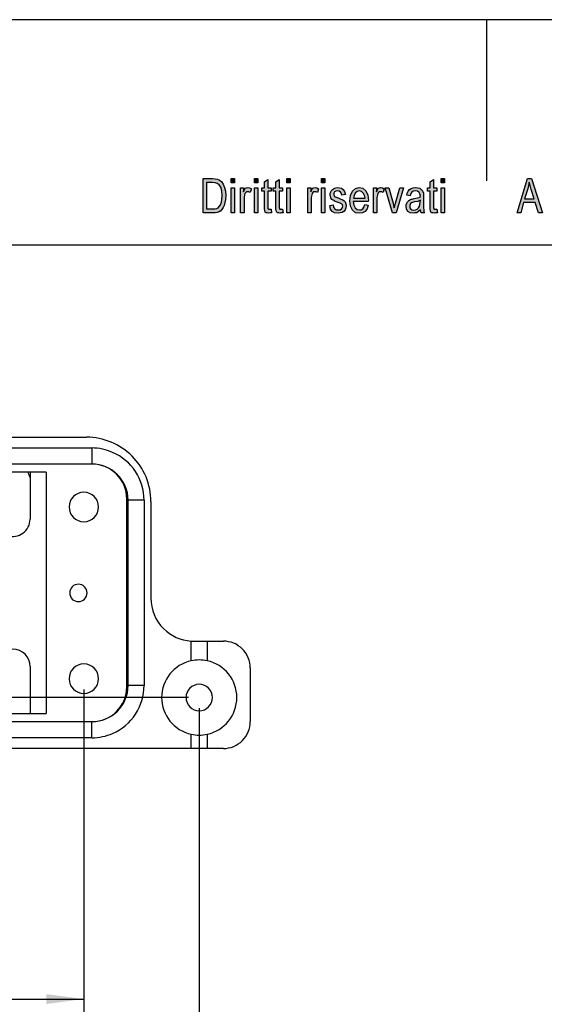
# Model space of a CAD drawing. Units: millimetres. Extents: x -1436 to -1139, y 1460 to 1670.
# Drawn here: x -1331 to -1282, y 1578 to 1670 of the extents above; entities that cross this region are included whole.
import ezdxf

# ---------------------------------------------------------------- set-up
doc = ezdxf.new("R2010")
doc.units = ezdxf.units.MM
doc.layers.add('1', color=7, linetype='Continuous')
doc.styles.add('CONVERTER_11', font='simplex.shx', dxfattribs={"width": 0.95})
doc.dimstyles.new('ME10_DIM_17', dxfattribs={"dimtxt": 7, "dimasz": 7, "dimexe": 4, "dimexo": 2, "dimgap": 3, "dimtad": 1, "dimdec": 1, "dimdsep": 46, "dimtxsty": 'CONVERTER_11', "dimsah": 1, "dimcen": 0.09, "dimclrd": 7, "dimclre": 7, "dimclrt": 7, "dimadec": 0, "dimazin": 0, "dimtfac": 1, "dimtdec": 4, "dimtix": 1, "dimtmove": 0, "dimatfit": 3, "dimfxl": 1, "dimtolj": 1, "dimtzin": 0, "dimarcsym": 0})
doc.dimstyles.new('ME10_DIM_21', dxfattribs={"dimtxt": 7, "dimasz": 7, "dimexe": 4, "dimexo": 2, "dimgap": 3, "dimtad": 1, "dimdsep": 46, "dimtxsty": 'CONVERTER_11', "dimsah": 1, "dimcen": 0.09, "dimclrd": 7, "dimclre": 7, "dimclrt": 7, "dimadec": 0, "dimazin": 0, "dimtfac": 1, "dimtdec": 4, "dimtix": 1, "dimtmove": 0, "dimatfit": 3, "dimfxl": 1, "dimtolj": 1, "dimtzin": 0, "dimarcsym": 0})
doc.dimstyles.new('ME10_DIM_22', dxfattribs={"dimtxt": 7, "dimasz": 7, "dimexe": 4, "dimexo": 2, "dimgap": 3, "dimtad": 1, "dimdsep": 46, "dimtxsty": 'CONVERTER_11', "dimsah": 1, "dimcen": 0.09, "dimclrd": 7, "dimclre": 7, "dimclrt": 7, "dimadec": 0, "dimazin": 0, "dimtfac": 1, "dimtdec": 4, "dimtix": 1, "dimtmove": 0, "dimatfit": 3, "dimfxl": 1, "dimtolj": 1, "dimtzin": 0, "dimarcsym": 0})

# ---------------------------------------------------------------- blocks, each defined once
blk = doc.blocks.new('_formato_A4', base_point=(-1287.875, 1565.062))
at = {"layer": '1', "linetype": 'Continuous'}
h = blk.add_hatch(color=7, dxfattribs=at)
h.paths.add_polyline_path([(-1314.275, 1652.062), (-1314.275, 1655.266), (-1313.395, 1655.266), (-1313.139, 1655.247), (-1312.931, 1655.207), (-1312.739, 1655.107), (-1312.563, 1654.988), (-1312.387, 1654.729), (-1312.259, 1654.431), (-1312.179, 1654.072), (-1312.147, 1653.674), (-1312.179, 1653.316), (-1312.227, 1653.018), (-1312.307, 1652.759), (-1312.403, 1652.56), (-1312.515, 1652.381), (-1312.627, 1652.262), (-1312.771, 1652.162), (-1312.947, 1652.102), (-1313.139, 1652.062), (-1313.347, 1652.062)])
h.paths.add_polyline_path([(-1313.939, 1652.441), (-1313.395, 1652.441), (-1313.171, 1652.441), (-1312.995, 1652.48), (-1312.867, 1652.54), (-1312.755, 1652.66), (-1312.643, 1652.819), (-1312.563, 1653.058), (-1312.515, 1653.336), (-1312.483, 1653.674), (-1312.531, 1654.112), (-1312.627, 1654.451), (-1312.771, 1654.669), (-1312.947, 1654.809), (-1313.139, 1654.868), (-1313.395, 1654.888), (-1313.939, 1654.888)], flags=16)
for points in [[(-1311.651, 1654.849), (-1311.651, 1655.266), (-1311.331, 1655.266), (-1311.331, 1654.849)], [(-1309.491, 1654.849), (-1309.491, 1655.266), (-1309.171, 1655.266), (-1309.171, 1654.849)], [(-1307.939, 1652.401), (-1307.891, 1652.062), (-1308.035, 1652.062), (-1308.131, 1652.023), (-1308.291, 1652.062), (-1308.403, 1652.082), (-1308.483, 1652.142), (-1308.531, 1652.262), (-1308.563, 1652.441), (-1308.563, 1652.739), (-1308.563, 1654.092), (-1308.803, 1654.092), (-1308.803, 1654.391), (-1308.563, 1654.391), (-1308.563, 1654.948), (-1308.243, 1655.187), (-1308.243, 1654.391), (-1307.939, 1654.391), (-1307.939, 1654.092), (-1308.243, 1654.092), (-1308.243, 1652.719), (-1308.243, 1652.56), (-1308.227, 1652.48), (-1308.211, 1652.441), (-1308.179, 1652.421), (-1308.147, 1652.401), (-1308.083, 1652.401), (-1308.035, 1652.401)], [(-1306.867, 1652.401), (-1306.819, 1652.062), (-1306.963, 1652.062), (-1307.059, 1652.023), (-1307.219, 1652.062), (-1307.331, 1652.082), (-1307.411, 1652.142), (-1307.459, 1652.262), (-1307.491, 1652.441), (-1307.491, 1652.739), (-1307.491, 1654.092), (-1307.731, 1654.092), (-1307.731, 1654.391), (-1307.491, 1654.391), (-1307.491, 1654.948), (-1307.171, 1655.187), (-1307.171, 1654.391), (-1306.867, 1654.391), (-1306.867, 1654.092), (-1307.171, 1654.092), (-1307.171, 1652.719), (-1307.171, 1652.56), (-1307.155, 1652.48), (-1307.139, 1652.441), (-1307.107, 1652.421), (-1307.075, 1652.401), (-1307.011, 1652.401), (-1306.963, 1652.401)], [(-1306.467, 1654.849), (-1306.467, 1655.266), (-1306.147, 1655.266), (-1306.147, 1654.849)], [(-1303.235, 1654.849), (-1303.235, 1655.266), (-1302.915, 1655.266), (-1302.915, 1654.849)], [(-1292.499, 1652.401), (-1292.451, 1652.062), (-1292.595, 1652.062), (-1292.691, 1652.023), (-1292.851, 1652.062), (-1292.963, 1652.082), (-1293.043, 1652.142), (-1293.091, 1652.262), (-1293.123, 1652.441), (-1293.123, 1652.739), (-1293.123, 1654.092), (-1293.363, 1654.092), (-1293.363, 1654.391), (-1293.123, 1654.391), (-1293.123, 1654.948), (-1292.803, 1655.187), (-1292.803, 1654.391), (-1292.499, 1654.391), (-1292.499, 1654.092), (-1292.803, 1654.092), (-1292.803, 1652.719), (-1292.803, 1652.56), (-1292.787, 1652.48), (-1292.771, 1652.441), (-1292.739, 1652.421), (-1292.707, 1652.401), (-1292.643, 1652.401), (-1292.595, 1652.401)], [(-1292.099, 1654.849), (-1292.099, 1655.266), (-1291.779, 1655.266), (-1291.779, 1654.849)], [(-1311.651, 1652.062), (-1311.651, 1654.391), (-1311.331, 1654.391), (-1311.331, 1652.062)], [(-1310.771, 1652.062), (-1310.771, 1654.391), (-1310.499, 1654.391), (-1310.499, 1654.033), (-1310.403, 1654.232), (-1310.307, 1654.351), (-1310.211, 1654.411), (-1310.099, 1654.431), (-1309.939, 1654.391), (-1309.763, 1654.311), (-1309.875, 1653.953), (-1310.003, 1654.013), (-1310.115, 1654.033), (-1310.211, 1654.013), (-1310.291, 1653.953), (-1310.371, 1653.854), (-1310.403, 1653.734), (-1310.451, 1653.495), (-1310.451, 1653.276), (-1310.451, 1652.062)], [(-1309.491, 1652.062), (-1309.491, 1654.391), (-1309.171, 1654.391), (-1309.171, 1652.062)], [(-1306.467, 1652.062), (-1306.467, 1654.391), (-1306.147, 1654.391), (-1306.147, 1652.062)], [(-1304.515, 1652.062), (-1304.515, 1654.391), (-1304.243, 1654.391), (-1304.243, 1654.033), (-1304.147, 1654.232), (-1304.051, 1654.351), (-1303.955, 1654.411), (-1303.843, 1654.431), (-1303.683, 1654.391), (-1303.507, 1654.311), (-1303.619, 1653.953), (-1303.747, 1654.013), (-1303.859, 1654.033), (-1303.955, 1654.013), (-1304.035, 1653.953), (-1304.115, 1653.854), (-1304.147, 1653.734), (-1304.195, 1653.495), (-1304.195, 1653.276), (-1304.195, 1652.062)], [(-1303.235, 1652.062), (-1303.235, 1654.391), (-1302.915, 1654.391), (-1302.915, 1652.062)], [(-1302.467, 1652.759), (-1302.147, 1652.819), (-1302.115, 1652.6), (-1302.019, 1652.461), (-1301.875, 1652.361), (-1301.683, 1652.341), (-1301.507, 1652.361), (-1301.379, 1652.441), (-1301.299, 1652.56), (-1301.267, 1652.699), (-1301.299, 1652.819), (-1301.363, 1652.918), (-1301.491, 1652.958), (-1301.683, 1653.038), (-1301.971, 1653.137), (-1302.147, 1653.237), (-1302.275, 1653.316), (-1302.355, 1653.456), (-1302.403, 1653.595), (-1302.419, 1653.754), (-1302.419, 1653.893), (-1302.371, 1654.033), (-1302.307, 1654.152), (-1302.211, 1654.252), (-1302.131, 1654.311), (-1302.019, 1654.371), (-1301.891, 1654.411), (-1301.747, 1654.431), (-1301.555, 1654.411), (-1301.379, 1654.351), (-1301.235, 1654.252), (-1301.123, 1654.132), (-1301.059, 1653.973), (-1301.011, 1653.774), (-1301.331, 1653.714), (-1301.379, 1653.873), (-1301.459, 1653.993), (-1301.587, 1654.072), (-1301.731, 1654.112), (-1301.907, 1654.072), (-1302.019, 1654.013), (-1302.083, 1653.913), (-1302.099, 1653.794), (-1302.099, 1653.734), (-1302.067, 1653.674), (-1302.035, 1653.595), (-1301.955, 1653.555), (-1301.875, 1653.515), (-1301.699, 1653.456), (-1301.427, 1653.356), (-1301.251, 1653.276), (-1301.123, 1653.197), (-1301.027, 1653.077), (-1300.979, 1652.918), (-1300.947, 1652.739), (-1300.979, 1652.54), (-1301.043, 1652.361), (-1301.171, 1652.202), (-1301.315, 1652.102), (-1301.491, 1652.062), (-1301.699, 1652.023), (-1302.019, 1652.062), (-1302.243, 1652.202), (-1302.387, 1652.421)], [(-1298.403, 1652.062), (-1298.403, 1654.391), (-1298.131, 1654.391), (-1298.131, 1654.033), (-1298.035, 1654.232), (-1297.939, 1654.351), (-1297.843, 1654.411), (-1297.731, 1654.431), (-1297.571, 1654.391), (-1297.395, 1654.311), (-1297.507, 1653.953), (-1297.635, 1654.013), (-1297.747, 1654.033), (-1297.843, 1654.013), (-1297.923, 1653.953), (-1298.003, 1653.854), (-1298.035, 1653.734), (-1298.083, 1653.495), (-1298.083, 1653.276), (-1298.083, 1652.062)], [(-1296.627, 1652.062), (-1297.315, 1654.391), (-1296.979, 1654.391), (-1296.579, 1652.978), (-1296.531, 1652.739), (-1296.467, 1652.52), (-1296.419, 1652.719), (-1296.355, 1652.958), (-1295.955, 1654.391), (-1295.603, 1654.391), (-1296.275, 1652.062)], [(-1292.099, 1652.062), (-1292.099, 1654.391), (-1291.779, 1654.391), (-1291.779, 1652.062)]]:
    blk.add_hatch(color=7, dxfattribs=at).paths.add_polyline_path(points)
h = blk.add_hatch(color=7, dxfattribs=at)
h.paths.add_polyline_path([(-1285.027, 1652.062), (-1284.067, 1655.266), (-1283.683, 1655.266), (-1282.659, 1652.062), (-1283.043, 1652.062), (-1283.331, 1653.038), (-1284.419, 1653.038), (-1284.675, 1652.062)])
h.paths.add_polyline_path([(-1284.323, 1653.376), (-1283.443, 1653.376), (-1283.699, 1654.252), (-1283.811, 1654.61), (-1283.891, 1654.928), (-1283.955, 1654.61), (-1284.035, 1654.311)], flags=16)
h = blk.add_hatch(color=7, dxfattribs=at)
h.paths.add_polyline_path([(-1299.203, 1652.839), (-1298.883, 1652.779), (-1298.995, 1652.441), (-1299.171, 1652.202), (-1299.411, 1652.062), (-1299.715, 1652.023), (-1300.083, 1652.082), (-1300.355, 1652.321), (-1300.547, 1652.699), (-1300.595, 1653.197), (-1300.547, 1653.694), (-1300.355, 1654.092), (-1300.083, 1654.331), (-1299.731, 1654.431), (-1299.395, 1654.351), (-1299.107, 1654.112), (-1298.931, 1653.714), (-1298.867, 1653.217), (-1298.883, 1653.157), (-1298.883, 1653.117), (-1300.275, 1653.117), (-1300.227, 1652.779), (-1300.099, 1652.54), (-1299.923, 1652.381), (-1299.699, 1652.341), (-1299.539, 1652.361), (-1299.395, 1652.441), (-1299.283, 1652.6)])
h.paths.add_polyline_path([(-1300.259, 1653.436), (-1299.187, 1653.436), (-1299.235, 1653.674), (-1299.315, 1653.873), (-1299.507, 1654.053), (-1299.715, 1654.112), (-1299.923, 1654.053), (-1300.099, 1653.913), (-1300.211, 1653.694)], flags=16)
h = blk.add_hatch(color=7, dxfattribs=at)
h.paths.add_polyline_path([(-1294.019, 1652.361), (-1294.195, 1652.182), (-1294.371, 1652.082), (-1294.547, 1652.062), (-1294.707, 1652.023), (-1294.995, 1652.062), (-1295.187, 1652.202), (-1295.315, 1652.401), (-1295.347, 1652.679), (-1295.347, 1652.819), (-1295.299, 1652.978), (-1295.235, 1653.097), (-1295.139, 1653.197), (-1295.027, 1653.276), (-1294.899, 1653.336), (-1294.787, 1653.356), (-1294.611, 1653.396), (-1294.291, 1653.456), (-1294.051, 1653.535), (-1294.051, 1653.595), (-1294.035, 1653.635), (-1294.067, 1653.834), (-1294.131, 1653.973), (-1294.291, 1654.072), (-1294.499, 1654.112), (-1294.707, 1654.072), (-1294.835, 1653.993), (-1294.931, 1653.854), (-1294.979, 1653.655), (-1295.299, 1653.714), (-1295.251, 1653.913), (-1295.171, 1654.092), (-1295.059, 1654.232), (-1294.899, 1654.331), (-1294.707, 1654.391), (-1294.467, 1654.431), (-1294.259, 1654.411), (-1294.083, 1654.351), (-1293.955, 1654.252), (-1293.859, 1654.172), (-1293.795, 1654.053), (-1293.747, 1653.913), (-1293.747, 1653.774), (-1293.731, 1653.555), (-1293.731, 1653.018), (-1293.731, 1652.56), (-1293.715, 1652.321), (-1293.699, 1652.182), (-1293.635, 1652.062), (-1293.955, 1652.062), (-1294.003, 1652.182)])
h.paths.add_polyline_path([(-1294.035, 1653.237), (-1294.275, 1653.137), (-1294.579, 1653.077), (-1294.755, 1653.038), (-1294.867, 1652.998), (-1294.947, 1652.938), (-1294.995, 1652.859), (-1295.027, 1652.759), (-1295.027, 1652.679), (-1295.011, 1652.52), (-1294.931, 1652.421), (-1294.819, 1652.341), (-1294.643, 1652.321), (-1294.483, 1652.341), (-1294.323, 1652.401), (-1294.195, 1652.52), (-1294.099, 1652.679), (-1294.067, 1652.839), (-1294.051, 1653.077)], flags=16)
at = {"layer": '1', "color": 7, "linetype": 'Continuous'}
for p, q in [((-1139.375, 1670.062), (-1436.375, 1670.062)), ((-1287.875, 1670.062), (-1287.875, 1655.062)), ((-1314.275, 1655.266), (-1313.395, 1655.266)), ((-1314.275, 1652.062), (-1314.275, 1655.266)), ((-1313.395, 1655.266), (-1313.139, 1655.247)), ((-1313.139, 1655.247), (-1312.931, 1655.207)), ((-1312.931, 1655.207), (-1312.739, 1655.107)), ((-1312.739, 1655.107), (-1312.563, 1654.988)), ((-1312.563, 1654.988), (-1312.387, 1654.729)), ((-1311.651, 1655.266), (-1311.331, 1655.266)), ((-1311.651, 1654.849), (-1311.651, 1655.266)), ((-1311.331, 1655.266), (-1311.331, 1654.849)), ((-1309.491, 1655.266), (-1309.171, 1655.266)), ((-1309.491, 1654.849), (-1309.491, 1655.266)), ((-1309.171, 1655.266), (-1309.171, 1654.849)), ((-1308.563, 1654.948), (-1308.243, 1655.187)), ((-1308.563, 1654.391), (-1308.563, 1654.948)), ((-1308.243, 1655.187), (-1308.243, 1654.391)), ((-1307.491, 1654.948), (-1307.171, 1655.187)), ((-1307.491, 1654.391), (-1307.491, 1654.948)), ((-1307.171, 1655.187), (-1307.171, 1654.391)), ((-1306.467, 1655.266), (-1306.147, 1655.266)), ((-1306.467, 1654.849), (-1306.467, 1655.266)), ((-1306.147, 1655.266), (-1306.147, 1654.849)), ((-1303.235, 1655.266), (-1302.915, 1655.266)), ((-1303.235, 1654.849), (-1303.235, 1655.266)), ((-1302.915, 1655.266), (-1302.915, 1654.849)), ((-1293.123, 1654.948), (-1292.803, 1655.187)), ((-1293.123, 1654.391), (-1293.123, 1654.948)), ((-1292.803, 1655.187), (-1292.803, 1654.391)), ((-1292.099, 1655.266), (-1291.779, 1655.266)), ((-1292.099, 1654.849), (-1292.099, 1655.266)), ((-1291.779, 1655.266), (-1291.779, 1654.849)), ((-1285.027, 1652.062), (-1284.067, 1655.266)), ((-1284.067, 1655.266), (-1283.683, 1655.266)), ((-1283.683, 1655.266), (-1282.659, 1652.062)), ((-1313.939, 1654.888), (-1313.939, 1652.441)), ((-1313.395, 1654.888), (-1313.939, 1654.888)), ((-1313.139, 1654.868), (-1313.395, 1654.888)), ((-1312.947, 1654.809), (-1313.139, 1654.868)), ((-1312.771, 1654.669), (-1312.947, 1654.809)), ((-1312.627, 1654.451), (-1312.771, 1654.669)), ((-1312.531, 1654.112), (-1312.627, 1654.451)), ((-1312.483, 1653.674), (-1312.531, 1654.112)), ((-1312.387, 1654.729), (-1312.259, 1654.431)), ((-1312.259, 1654.431), (-1312.179, 1654.072)), ((-1312.179, 1654.072), (-1312.147, 1653.674)), ((-1311.331, 1654.849), (-1311.651, 1654.849)), ((-1311.651, 1654.391), (-1311.331, 1654.391)), ((-1311.651, 1652.062), (-1311.651, 1654.391)), ((-1311.331, 1654.391), (-1311.331, 1652.062)), ((-1310.771, 1654.391), (-1310.499, 1654.391)), ((-1310.771, 1652.062), (-1310.771, 1654.391)), ((-1310.499, 1654.391), (-1310.499, 1654.033)), ((-1310.499, 1654.033), (-1310.403, 1654.232)), ((-1310.403, 1654.232), (-1310.307, 1654.351)), ((-1310.307, 1654.351), (-1310.211, 1654.411)), ((-1310.211, 1654.411), (-1310.099, 1654.431)), ((-1310.115, 1654.033), (-1310.211, 1654.013)), ((-1310.003, 1654.013), (-1310.115, 1654.033)), ((-1310.099, 1654.431), (-1309.939, 1654.391)), ((-1309.939, 1654.391), (-1309.763, 1654.311)), ((-1309.763, 1654.311), (-1309.875, 1653.953)), ((-1309.171, 1654.849), (-1309.491, 1654.849)), ((-1309.491, 1654.391), (-1309.171, 1654.391)), ((-1309.491, 1652.062), (-1309.491, 1654.391)), ((-1309.171, 1654.391), (-1309.171, 1652.062)), ((-1308.803, 1654.391), (-1308.563, 1654.391)), ((-1308.803, 1654.092), (-1308.803, 1654.391)), ((-1308.563, 1654.092), (-1308.803, 1654.092)), ((-1308.563, 1652.739), (-1308.563, 1654.092)), ((-1308.243, 1654.391), (-1307.939, 1654.391)), ((-1308.243, 1654.092), (-1308.243, 1652.719)), ((-1307.939, 1654.092), (-1308.243, 1654.092)), ((-1307.939, 1654.391), (-1307.939, 1654.092)), ((-1307.731, 1654.391), (-1307.491, 1654.391)), ((-1307.731, 1654.092), (-1307.731, 1654.391)), ((-1307.491, 1654.092), (-1307.731, 1654.092)), ((-1307.491, 1652.739), (-1307.491, 1654.092)), ((-1307.171, 1654.391), (-1306.867, 1654.391)), ((-1307.171, 1654.092), (-1307.171, 1652.719)), ((-1306.867, 1654.092), (-1307.171, 1654.092)), ((-1306.867, 1654.391), (-1306.867, 1654.092)), ((-1306.147, 1654.849), (-1306.467, 1654.849)), ((-1306.467, 1654.391), (-1306.147, 1654.391)), ((-1306.467, 1652.062), (-1306.467, 1654.391)), ((-1306.147, 1654.391), (-1306.147, 1652.062)), ((-1304.515, 1654.391), (-1304.243, 1654.391)), ((-1304.515, 1652.062), (-1304.515, 1654.391)), ((-1304.243, 1654.391), (-1304.243, 1654.033)), ((-1304.243, 1654.033), (-1304.147, 1654.232)), ((-1304.147, 1654.232), (-1304.051, 1654.351)), ((-1304.051, 1654.351), (-1303.955, 1654.411)), ((-1303.955, 1654.411), (-1303.843, 1654.431)), ((-1303.859, 1654.033), (-1303.955, 1654.013)), ((-1303.747, 1654.013), (-1303.859, 1654.033)), ((-1303.843, 1654.431), (-1303.683, 1654.391)), ((-1303.683, 1654.391), (-1303.507, 1654.311)), ((-1303.507, 1654.311), (-1303.619, 1653.953)), ((-1302.915, 1654.849), (-1303.235, 1654.849)), ((-1303.235, 1654.391), (-1302.915, 1654.391)), ((-1303.235, 1652.062), (-1303.235, 1654.391)), ((-1302.915, 1654.391), (-1302.915, 1652.062)), ((-1302.419, 1653.893), (-1302.371, 1654.033)), ((-1302.371, 1654.033), (-1302.307, 1654.152)), ((-1302.307, 1654.152), (-1302.211, 1654.252)), ((-1302.211, 1654.252), (-1302.131, 1654.311)), ((-1302.131, 1654.311), (-1302.019, 1654.371)), ((-1302.019, 1654.371), (-1301.891, 1654.411)), ((-1301.907, 1654.072), (-1302.019, 1654.013)), ((-1301.731, 1654.112), (-1301.907, 1654.072)), ((-1301.891, 1654.411), (-1301.747, 1654.431)), ((-1301.747, 1654.431), (-1301.555, 1654.411)), ((-1301.587, 1654.072), (-1301.731, 1654.112)), ((-1301.459, 1653.993), (-1301.587, 1654.072)), ((-1301.555, 1654.411), (-1301.379, 1654.351)), ((-1301.379, 1654.351), (-1301.235, 1654.252)), ((-1301.235, 1654.252), (-1301.123, 1654.132)), ((-1301.123, 1654.132), (-1301.059, 1653.973)), ((-1300.547, 1653.694), (-1300.355, 1654.092)), ((-1300.355, 1654.092), (-1300.083, 1654.331)), ((-1299.923, 1654.053), (-1300.099, 1653.913)), ((-1300.083, 1654.331), (-1299.731, 1654.431)), ((-1299.715, 1654.112), (-1299.923, 1654.053)), ((-1299.731, 1654.431), (-1299.395, 1654.351)), ((-1299.507, 1654.053), (-1299.715, 1654.112)), ((-1299.315, 1653.873), (-1299.507, 1654.053)), ((-1299.395, 1654.351), (-1299.107, 1654.112)), ((-1299.107, 1654.112), (-1298.931, 1653.714)), ((-1298.403, 1654.391), (-1298.131, 1654.391)), ((-1298.403, 1652.062), (-1298.403, 1654.391)), ((-1298.131, 1654.391), (-1298.131, 1654.033)), ((-1298.131, 1654.033), (-1298.035, 1654.232)), ((-1298.035, 1654.232), (-1297.939, 1654.351)), ((-1297.939, 1654.351), (-1297.843, 1654.411)), ((-1297.843, 1654.411), (-1297.731, 1654.431)), ((-1297.747, 1654.033), (-1297.843, 1654.013)), ((-1297.635, 1654.013), (-1297.747, 1654.033)), ((-1297.731, 1654.431), (-1297.571, 1654.391)), ((-1297.571, 1654.391), (-1297.395, 1654.311)), ((-1297.395, 1654.311), (-1297.507, 1653.953)), ((-1297.315, 1654.391), (-1296.979, 1654.391)), ((-1296.627, 1652.062), (-1297.315, 1654.391)), ((-1296.979, 1654.391), (-1296.579, 1652.978)), ((-1296.355, 1652.958), (-1295.955, 1654.391)), ((-1295.603, 1654.391), (-1296.275, 1652.062)), ((-1295.955, 1654.391), (-1295.603, 1654.391)), ((-1295.251, 1653.913), (-1295.171, 1654.092)), ((-1295.171, 1654.092), (-1295.059, 1654.232)), ((-1295.059, 1654.232), (-1294.899, 1654.331)), ((-1294.899, 1654.331), (-1294.707, 1654.391)), ((-1294.707, 1654.072), (-1294.835, 1653.993)), ((-1294.707, 1654.391), (-1294.467, 1654.431)), ((-1294.499, 1654.112), (-1294.707, 1654.072)), ((-1294.291, 1654.072), (-1294.499, 1654.112)), ((-1294.467, 1654.431), (-1294.259, 1654.411)), ((-1294.131, 1653.973), (-1294.291, 1654.072)), ((-1294.259, 1654.411), (-1294.083, 1654.351)), ((-1294.083, 1654.351), (-1293.955, 1654.252)), ((-1293.955, 1654.252), (-1293.859, 1654.172)), ((-1293.859, 1654.172), (-1293.795, 1654.053)), ((-1293.795, 1654.053), (-1293.747, 1653.913)), ((-1293.363, 1654.391), (-1293.123, 1654.391)), ((-1293.363, 1654.092), (-1293.363, 1654.391)), ((-1293.123, 1654.092), (-1293.363, 1654.092)), ((-1293.123, 1652.739), (-1293.123, 1654.092)), ((-1292.803, 1654.391), (-1292.499, 1654.391)), ((-1292.803, 1654.092), (-1292.803, 1652.719)), ((-1292.499, 1654.092), (-1292.803, 1654.092)), ((-1292.499, 1654.391), (-1292.499, 1654.092)), ((-1291.779, 1654.849), (-1292.099, 1654.849)), ((-1292.099, 1654.391), (-1291.779, 1654.391)), ((-1292.099, 1652.062), (-1292.099, 1654.391)), ((-1291.779, 1654.391), (-1291.779, 1652.062)), ((-1284.035, 1654.311), (-1284.323, 1653.376)), ((-1283.955, 1654.61), (-1284.035, 1654.311)), ((-1283.891, 1654.928), (-1283.955, 1654.61)), ((-1283.811, 1654.61), (-1283.891, 1654.928)), ((-1283.699, 1654.252), (-1283.811, 1654.61)), ((-1283.443, 1653.376), (-1283.699, 1654.252)), ((-1312.563, 1653.058), (-1312.515, 1653.336)), ((-1312.515, 1653.336), (-1312.483, 1653.674)), ((-1312.179, 1653.316), (-1312.227, 1653.018)), ((-1312.147, 1653.674), (-1312.179, 1653.316)), ((-1310.403, 1653.734), (-1310.451, 1653.495)), ((-1310.451, 1653.495), (-1310.451, 1653.276)), ((-1310.451, 1653.276), (-1310.451, 1652.062)), ((-1310.371, 1653.854), (-1310.403, 1653.734)), ((-1310.291, 1653.953), (-1310.371, 1653.854)), ((-1310.211, 1654.013), (-1310.291, 1653.953)), ((-1309.875, 1653.953), (-1310.003, 1654.013)), ((-1304.147, 1653.734), (-1304.195, 1653.495)), ((-1304.195, 1653.495), (-1304.195, 1653.276)), ((-1304.195, 1653.276), (-1304.195, 1652.062)), ((-1304.115, 1653.854), (-1304.147, 1653.734)), ((-1304.035, 1653.953), (-1304.115, 1653.854)), ((-1303.955, 1654.013), (-1304.035, 1653.953)), ((-1303.619, 1653.953), (-1303.747, 1654.013)), ((-1302.419, 1653.754), (-1302.419, 1653.893)), ((-1302.403, 1653.595), (-1302.419, 1653.754)), ((-1302.355, 1653.456), (-1302.403, 1653.595)), ((-1302.275, 1653.316), (-1302.355, 1653.456)), ((-1302.147, 1653.237), (-1302.275, 1653.316)), ((-1301.971, 1653.137), (-1302.147, 1653.237)), ((-1302.083, 1653.913), (-1302.099, 1653.794)), ((-1302.099, 1653.794), (-1302.099, 1653.734)), ((-1302.099, 1653.734), (-1302.067, 1653.674)), ((-1302.019, 1654.013), (-1302.083, 1653.913)), ((-1302.067, 1653.674), (-1302.035, 1653.595)), ((-1302.035, 1653.595), (-1301.955, 1653.555)), ((-1301.683, 1653.038), (-1301.971, 1653.137)), ((-1301.955, 1653.555), (-1301.875, 1653.515)), ((-1301.875, 1653.515), (-1301.699, 1653.456)), ((-1301.699, 1653.456), (-1301.427, 1653.356)), ((-1301.379, 1653.873), (-1301.459, 1653.993)), ((-1301.427, 1653.356), (-1301.251, 1653.276)), ((-1301.331, 1653.714), (-1301.379, 1653.873)), ((-1301.011, 1653.774), (-1301.331, 1653.714)), ((-1301.251, 1653.276), (-1301.123, 1653.197)), ((-1301.123, 1653.197), (-1301.027, 1653.077)), ((-1301.059, 1653.973), (-1301.011, 1653.774)), ((-1300.595, 1653.197), (-1300.547, 1653.694)), ((-1300.547, 1652.699), (-1300.595, 1653.197)), ((-1300.275, 1653.117), (-1300.227, 1652.779)), ((-1298.883, 1653.117), (-1300.275, 1653.117)), ((-1300.211, 1653.694), (-1300.259, 1653.436)), ((-1300.259, 1653.436), (-1299.187, 1653.436)), ((-1300.099, 1653.913), (-1300.211, 1653.694)), ((-1299.235, 1653.674), (-1299.315, 1653.873)), ((-1299.187, 1653.436), (-1299.235, 1653.674)), ((-1298.931, 1653.714), (-1298.867, 1653.217)), ((-1298.867, 1653.217), (-1298.883, 1653.157)), ((-1298.883, 1653.157), (-1298.883, 1653.117)), ((-1298.035, 1653.734), (-1298.083, 1653.495)), ((-1298.083, 1653.495), (-1298.083, 1653.276)), ((-1298.083, 1653.276), (-1298.083, 1652.062)), ((-1298.003, 1653.854), (-1298.035, 1653.734)), ((-1297.923, 1653.953), (-1298.003, 1653.854)), ((-1297.843, 1654.013), (-1297.923, 1653.953)), ((-1297.507, 1653.953), (-1297.635, 1654.013)), ((-1295.299, 1653.714), (-1295.251, 1653.913)), ((-1294.979, 1653.655), (-1295.299, 1653.714)), ((-1295.299, 1652.978), (-1295.235, 1653.097)), ((-1295.235, 1653.097), (-1295.139, 1653.197)), ((-1295.139, 1653.197), (-1295.027, 1653.276)), ((-1295.027, 1653.276), (-1294.899, 1653.336)), ((-1294.931, 1653.854), (-1294.979, 1653.655)), ((-1294.835, 1653.993), (-1294.931, 1653.854)), ((-1294.899, 1653.336), (-1294.787, 1653.356)), ((-1294.787, 1653.356), (-1294.611, 1653.396)), ((-1294.611, 1653.396), (-1294.291, 1653.456)), ((-1294.275, 1653.137), (-1294.579, 1653.077)), ((-1294.291, 1653.456), (-1294.051, 1653.535)), ((-1294.035, 1653.237), (-1294.275, 1653.137)), ((-1294.067, 1653.834), (-1294.131, 1653.973)), ((-1294.035, 1653.635), (-1294.067, 1653.834)), ((-1294.051, 1653.595), (-1294.035, 1653.635)), ((-1294.051, 1653.535), (-1294.051, 1653.595)), ((-1294.051, 1653.077), (-1294.035, 1653.237)), ((-1293.747, 1653.913), (-1293.747, 1653.774)), ((-1293.747, 1653.774), (-1293.731, 1653.555)), ((-1293.731, 1653.555), (-1293.731, 1653.018)), ((-1284.323, 1653.376), (-1283.443, 1653.376)), ((-1313.939, 1652.441), (-1313.395, 1652.441)), ((-1313.395, 1652.441), (-1313.171, 1652.441)), ((-1313.171, 1652.441), (-1312.995, 1652.48)), ((-1312.995, 1652.48), (-1312.867, 1652.54)), ((-1312.867, 1652.54), (-1312.755, 1652.66)), ((-1312.627, 1652.262), (-1312.771, 1652.162)), ((-1312.755, 1652.66), (-1312.643, 1652.819)), ((-1312.643, 1652.819), (-1312.563, 1653.058)), ((-1312.515, 1652.381), (-1312.627, 1652.262)), ((-1312.403, 1652.56), (-1312.515, 1652.381)), ((-1312.307, 1652.759), (-1312.403, 1652.56)), ((-1312.227, 1653.018), (-1312.307, 1652.759)), ((-1308.563, 1652.441), (-1308.563, 1652.739)), ((-1308.531, 1652.262), (-1308.563, 1652.441)), ((-1308.483, 1652.142), (-1308.531, 1652.262)), ((-1308.243, 1652.719), (-1308.243, 1652.56)), ((-1308.243, 1652.56), (-1308.227, 1652.48)), ((-1308.227, 1652.48), (-1308.211, 1652.441)), ((-1308.211, 1652.441), (-1308.179, 1652.421)), ((-1308.179, 1652.421), (-1308.147, 1652.401)), ((-1308.147, 1652.401), (-1308.083, 1652.401)), ((-1308.083, 1652.401), (-1308.035, 1652.401)), ((-1308.035, 1652.401), (-1307.939, 1652.401)), ((-1307.939, 1652.401), (-1307.891, 1652.062)), ((-1307.491, 1652.441), (-1307.491, 1652.739)), ((-1307.459, 1652.262), (-1307.491, 1652.441)), ((-1307.411, 1652.142), (-1307.459, 1652.262)), ((-1307.171, 1652.719), (-1307.171, 1652.56)), ((-1307.171, 1652.56), (-1307.155, 1652.48)), ((-1307.155, 1652.48), (-1307.139, 1652.441)), ((-1307.139, 1652.441), (-1307.107, 1652.421)), ((-1307.107, 1652.421), (-1307.075, 1652.401)), ((-1307.075, 1652.401), (-1307.011, 1652.401)), ((-1307.011, 1652.401), (-1306.963, 1652.401)), ((-1306.963, 1652.401), (-1306.867, 1652.401)), ((-1306.867, 1652.401), (-1306.819, 1652.062)), ((-1302.467, 1652.759), (-1302.147, 1652.819)), ((-1302.387, 1652.421), (-1302.467, 1652.759)), ((-1302.243, 1652.202), (-1302.387, 1652.421)), ((-1302.019, 1652.062), (-1302.243, 1652.202)), ((-1302.147, 1652.819), (-1302.115, 1652.6)), ((-1302.115, 1652.6), (-1302.019, 1652.461)), ((-1302.019, 1652.461), (-1301.875, 1652.361)), ((-1301.875, 1652.361), (-1301.683, 1652.341)), ((-1301.491, 1652.958), (-1301.683, 1653.038)), ((-1301.683, 1652.341), (-1301.507, 1652.361)), ((-1301.507, 1652.361), (-1301.379, 1652.441)), ((-1301.363, 1652.918), (-1301.491, 1652.958)), ((-1301.379, 1652.441), (-1301.299, 1652.56)), ((-1301.299, 1652.819), (-1301.363, 1652.918)), ((-1301.171, 1652.202), (-1301.315, 1652.102)), ((-1301.267, 1652.699), (-1301.299, 1652.819)), ((-1301.299, 1652.56), (-1301.267, 1652.699)), ((-1301.043, 1652.361), (-1301.171, 1652.202)), ((-1300.979, 1652.54), (-1301.043, 1652.361)), ((-1301.027, 1653.077), (-1300.979, 1652.918)), ((-1300.979, 1652.918), (-1300.947, 1652.739)), ((-1300.947, 1652.739), (-1300.979, 1652.54)), ((-1300.355, 1652.321), (-1300.547, 1652.699)), ((-1300.083, 1652.082), (-1300.355, 1652.321)), ((-1300.227, 1652.779), (-1300.099, 1652.54)), ((-1300.099, 1652.54), (-1299.923, 1652.381)), ((-1299.923, 1652.381), (-1299.699, 1652.341)), ((-1299.699, 1652.341), (-1299.539, 1652.361)), ((-1299.539, 1652.361), (-1299.395, 1652.441)), ((-1299.171, 1652.202), (-1299.411, 1652.062)), ((-1299.395, 1652.441), (-1299.283, 1652.6)), ((-1299.283, 1652.6), (-1299.203, 1652.839)), ((-1299.203, 1652.839), (-1298.883, 1652.779)), ((-1298.995, 1652.441), (-1299.171, 1652.202)), ((-1298.883, 1652.779), (-1298.995, 1652.441)), ((-1296.579, 1652.978), (-1296.531, 1652.739)), ((-1296.531, 1652.739), (-1296.467, 1652.52)), ((-1296.467, 1652.52), (-1296.419, 1652.719)), ((-1296.419, 1652.719), (-1296.355, 1652.958)), ((-1295.347, 1652.819), (-1295.299, 1652.978)), ((-1295.347, 1652.679), (-1295.347, 1652.819)), ((-1295.315, 1652.401), (-1295.347, 1652.679)), ((-1295.187, 1652.202), (-1295.315, 1652.401)), ((-1294.995, 1652.062), (-1295.187, 1652.202)), ((-1294.995, 1652.859), (-1295.027, 1652.759)), ((-1295.027, 1652.759), (-1295.027, 1652.679)), ((-1295.027, 1652.679), (-1295.011, 1652.52)), ((-1295.011, 1652.52), (-1294.931, 1652.421)), ((-1294.947, 1652.938), (-1294.995, 1652.859)), ((-1294.867, 1652.998), (-1294.947, 1652.938)), ((-1294.931, 1652.421), (-1294.819, 1652.341)), ((-1294.755, 1653.038), (-1294.867, 1652.998)), ((-1294.819, 1652.341), (-1294.643, 1652.321)), ((-1294.579, 1653.077), (-1294.755, 1653.038)), ((-1294.643, 1652.321), (-1294.483, 1652.341)), ((-1294.483, 1652.341), (-1294.323, 1652.401)), ((-1294.195, 1652.182), (-1294.371, 1652.082)), ((-1294.323, 1652.401), (-1294.195, 1652.52)), ((-1294.195, 1652.52), (-1294.099, 1652.679)), ((-1294.019, 1652.361), (-1294.195, 1652.182)), ((-1294.099, 1652.679), (-1294.067, 1652.839)), ((-1294.067, 1652.839), (-1294.051, 1653.077)), ((-1294.003, 1652.182), (-1294.019, 1652.361)), ((-1293.955, 1652.062), (-1294.003, 1652.182)), ((-1293.731, 1653.018), (-1293.731, 1652.56)), ((-1293.731, 1652.56), (-1293.715, 1652.321)), ((-1293.715, 1652.321), (-1293.699, 1652.182)), ((-1293.699, 1652.182), (-1293.635, 1652.062)), ((-1293.123, 1652.441), (-1293.123, 1652.739)), ((-1293.091, 1652.262), (-1293.123, 1652.441)), ((-1293.043, 1652.142), (-1293.091, 1652.262)), ((-1292.803, 1652.719), (-1292.803, 1652.56)), ((-1292.803, 1652.56), (-1292.787, 1652.48)), ((-1292.787, 1652.48), (-1292.771, 1652.441)), ((-1292.771, 1652.441), (-1292.739, 1652.421)), ((-1292.739, 1652.421), (-1292.707, 1652.401)), ((-1292.707, 1652.401), (-1292.643, 1652.401)), ((-1292.643, 1652.401), (-1292.595, 1652.401)), ((-1292.595, 1652.401), (-1292.499, 1652.401)), ((-1292.499, 1652.401), (-1292.451, 1652.062)), ((-1284.419, 1653.038), (-1284.675, 1652.062)), ((-1283.331, 1653.038), (-1284.419, 1653.038)), ((-1283.043, 1652.062), (-1283.331, 1653.038)), ((-1313.347, 1652.062), (-1314.275, 1652.062)), ((-1313.139, 1652.062), (-1313.347, 1652.062)), ((-1312.947, 1652.102), (-1313.139, 1652.062)), ((-1312.771, 1652.162), (-1312.947, 1652.102)), ((-1311.331, 1652.062), (-1311.651, 1652.062)), ((-1310.451, 1652.062), (-1310.771, 1652.062)), ((-1309.171, 1652.062), (-1309.491, 1652.062)), ((-1308.403, 1652.082), (-1308.483, 1652.142)), ((-1308.291, 1652.062), (-1308.403, 1652.082)), ((-1308.131, 1652.023), (-1308.291, 1652.062)), ((-1308.035, 1652.062), (-1308.131, 1652.023)), ((-1307.891, 1652.062), (-1308.035, 1652.062)), ((-1307.331, 1652.082), (-1307.411, 1652.142)), ((-1307.219, 1652.062), (-1307.331, 1652.082)), ((-1307.059, 1652.023), (-1307.219, 1652.062)), ((-1306.963, 1652.062), (-1307.059, 1652.023)), ((-1306.819, 1652.062), (-1306.963, 1652.062)), ((-1306.147, 1652.062), (-1306.467, 1652.062)), ((-1304.195, 1652.062), (-1304.515, 1652.062)), ((-1302.915, 1652.062), (-1303.235, 1652.062)), ((-1301.699, 1652.023), (-1302.019, 1652.062)), ((-1301.491, 1652.062), (-1301.699, 1652.023)), ((-1301.315, 1652.102), (-1301.491, 1652.062)), ((-1299.715, 1652.023), (-1300.083, 1652.082)), ((-1299.411, 1652.062), (-1299.715, 1652.023)), ((-1298.083, 1652.062), (-1298.403, 1652.062)), ((-1296.275, 1652.062), (-1296.627, 1652.062)), ((-1294.707, 1652.023), (-1294.995, 1652.062)), ((-1294.547, 1652.062), (-1294.707, 1652.023)), ((-1294.371, 1652.082), (-1294.547, 1652.062)), ((-1293.635, 1652.062), (-1293.955, 1652.062)), ((-1292.963, 1652.082), (-1293.043, 1652.142)), ((-1292.851, 1652.062), (-1292.963, 1652.082)), ((-1292.691, 1652.023), (-1292.851, 1652.062)), ((-1292.595, 1652.062), (-1292.691, 1652.023)), ((-1292.451, 1652.062), (-1292.595, 1652.062)), ((-1291.779, 1652.062), (-1292.099, 1652.062)), ((-1284.675, 1652.062), (-1285.027, 1652.062)), ((-1282.659, 1652.062), (-1283.043, 1652.062)), ((-1144.375, 1649.062), (-1431.375, 1649.062))]:
    blk.add_line(p, q, dxfattribs=at)
blk = doc.blocks.new('A4_oriz', base_point=(-1259.875, 1540.0625))
at = {"layer": '1'}
blk.add_blockref('_formato_A4', (-1287.875, 1565.0625), dxfattribs=at)
blk = doc.blocks.new('TOP__2', base_point=(-1259.875, 1540.0625))
blk.add_blockref('A4_oriz', (-1259.875, 1540.0625))
blk = doc.blocks.new('CGIE_24__6', base_point=(-2812.25, 3204.32))
at = {"color": 7, "linetype": 'Continuous'}
for p, q in [((-2801.25, 3262.32), (-2650.25, 3262.32)), ((-2782.75, 3260.32), (-2649.25, 3260.32)), ((-2649.25, 3260.32), (-2649.25, 3257.32)), ((-2649.25, 3257.32), (-2782.75, 3257.32)), ((-2661.13, 3255.82), (-2666.88, 3255.82)), ((-2660.75, 3255.82), (-2661.13, 3255.82)), ((-2660.75, 3255.82), (-2660.75, 3254.84)), ((-2657.75, 3255.82), (-2660.75, 3255.82)), ((-2660.75, 3254.84), (-2660.75, 3247.07)), ((-2657.75, 3255.82), (-2657.75, 3210.82)), ((-2642.75, 3215.82), (-2642.75, 3250.82)), ((-2642.5, 3216.07), (-2642.5, 3250.57)), ((-2639.52, 3250.57), (-2642.5, 3250.57)), ((-2639.52, 3250.57), (-2639.52, 3216.07)), ((-2638.25, 3250.32), (-2638.25, 3232.32)), ((-2630.75, 3220.66), (-2630.75, 3224.34)), ((-2630.25, 3224.32), (-2627.75, 3224.32)), ((-2627.75, 3224.32), (-2627.75, 3220.66)), ((-2627.75, 3224.32), (-2624.75, 3224.32)), ((-2660.75, 3219.57), (-2660.75, 3210.82)), ((-2619.75, 3219.32), (-2619.75, 3209.32)), ((-2639.52, 3216.07), (-2642.5, 3216.07)), ((-2667.25, 3210.82), (-2660.75, 3210.82)), ((-2660.75, 3210.82), (-2657.75, 3210.82)), ((-2782.75, 3209.32), (-2649.25, 3209.32)), ((-2649.25, 3206.32), (-2649.25, 3209.32)), ((-2649.25, 3206.32), (-2782.75, 3206.32)), ((-2630.75, 3204.32), (-2630.75, 3206.98)), ((-2627.75, 3206.98), (-2627.75, 3204.32)), ((-2630.75, 3204.32), (-2781.75, 3204.32)), ((-2627.75, 3204.32), (-2630.75, 3204.32)), ((-2624.75, 3204.32), (-2627.75, 3204.32))]:
    blk.add_line(p, q, dxfattribs=at)
for centre, radius, start, end in [((-2650.25, 3250.32), 12, 45, 90), ((-2649.25, 3250.82), 9.5, 66.059, 90), ((-2649.25, 3250.57), 9.73, 0, 66.6565), ((-2650.25, 3250.32), 12, 0, 45), ((-2649.25, 3250.57), 6.75, 0, 90), ((-2649.25, 3250.82), 6.5, 0, 90), ((-2674, 3250.32), 14, 18.8392, 23.1324), ((-2650.75, 3249.32), 2.75, 0, 180), ((-2650.75, 3249.32), 2.75, 180, 0), ((-2664, 3247.07), 3.25, 252.0798, 0), ((-2651.75, 3233.32), 1.62, 0, 180), ((-2651.75, 3233.32), 1.62, 180, 0), ((-2630.25, 3232.32), 8, 180, 225), ((-2630.25, 3232.32), 8, 225, 266.4167), ((-2630.25, 3232.32), 8, 266.4167, 270), ((-2624.75, 3219.32), 5, 45, 90), ((-2664, 3219.57), 3.25, 0, 180), ((-2624.75, 3219.32), 5, 0, 45), ((-2650.75, 3217.32), 2.75, 0, 180), ((-2629.25, 3213.82), 7, 102.3736, 180), ((-2629.25, 3213.82), 7, 77.6264, 102.3736), ((-2629.25, 3213.82), 7, 0, 77.6264), ((-2650.75, 3217.32), 2.75, 180, 0), ((-2649.25, 3216.07), 6.75, 270, 0), ((-2649.25, 3215.82), 6.5, 270, 0), ((-2649.25, 3216.07), 9.73, 293.3435, 0), ((-2629.25, 3213.82), 2.46, 0, 180), ((-2629.25, 3213.82), 7, 180, 257.6264), ((-2629.25, 3213.82), 2.46, 180, 0), ((-2629.25, 3213.82), 7, 282.3736, 0), ((-2624.75, 3209.32), 5, 315, 0), ((-2649.25, 3215.82), 9.5, 270, 293.941), ((-2629.25, 3213.82), 7, 257.6264, 282.3736), ((-2624.75, 3209.32), 5, 270, 315)]:
    blk.add_arc(centre, radius, start, end, dxfattribs=at)
blk = doc.blocks.new('*D21')
at = {"layer": '1', "color": 7, "linetype": 'Continuous'}
for p, q in [((-2781.25, 3215.32), (-2781.25, 3153.63)), ((-2650.75, 3215.32), (-2650.75, 3153.63)), ((-2781.25, 3157.63), (-2650.75, 3157.63))]:
    blk.add_line(p, q, dxfattribs=at)
at = {"layer": '1', "color": 7}
for points in [[(-2774.25, 3158.55), (-2774.25, 3156.71), (-2781.25, 3157.63)], [(-2657.75, 3156.71), (-2657.75, 3158.55), (-2650.75, 3157.63)]]:
    blk.add_solid(points, dxfattribs=at)
at = {"layer": '1', "color": 7, "insert": (-2723.35, 3160.63), "char_height": 7, "attachment_point": 7, "rotation": 0.0001, "line_spacing_factor": 0.60024, "style": 'CONVERTER_11'}
blk.add_mtext('130', dxfattribs=at)
blk = doc.blocks.new('*D25')
at = {"layer": '1', "color": 7, "linetype": 'Continuous'}
for p, q in [((-2804.75, 3252.82), (-2849.08, 3252.82)), ((-2845.08, 3252.82), (-2845.08, 3213.82)), ((-2631.25, 3213.82), (-2849.08, 3213.82))]:
    blk.add_line(p, q, dxfattribs=at)
at = {"layer": '1', "color": 7}
for points in [[(-2844.15, 3245.82), (-2846, 3245.82), (-2845.08, 3252.82)], [(-2846, 3220.82), (-2844.15, 3220.82), (-2845.08, 3213.82)]]:
    blk.add_solid(points, dxfattribs=at)
at = {"layer": '1', "color": 7, "insert": (-2848.08, 3228.07), "char_height": 7, "attachment_point": 7, "rotation": 90, "line_spacing_factor": 0.60024, "style": 'CONVERTER_11'}
blk.add_mtext('39', dxfattribs=at)
blk = doc.blocks.new('*D26')
at = {"layer": '1', "color": 7, "linetype": 'Continuous'}
for p, q in [((-2802.75, 3250.82), (-2802.75, 3129.73)), ((-2629.25, 3211.82), (-2629.25, 3129.73)), ((-2802.75, 3133.73), (-2629.25, 3133.73))]:
    blk.add_line(p, q, dxfattribs=at)
at = {"layer": '1', "color": 7}
for points in [[(-2795.75, 3134.65), (-2795.75, 3132.81), (-2802.75, 3133.73)], [(-2636.25, 3132.81), (-2636.25, 3134.65), (-2629.25, 3133.73)]]:
    blk.add_solid(points, dxfattribs=at)
at = {"layer": '1', "color": 7, "insert": (-2727.73, 3136.73), "char_height": 7, "attachment_point": 7, "rotation": 0.0001, "line_spacing_factor": 0.60024, "style": 'CONVERTER_11'}
blk.add_mtext('173.5', dxfattribs=at)
blk = doc.blocks.new('Inferiore1', base_point=(-2716, 3233.32))
blk.add_blockref('CGIE_24__6', (-2812.25, 3204.32))
at = {"layer": '1'}
dim = blk.add_linear_dim(base=(-2845.076, 3252.82), p1=(-2629.25, 3213.82), p2=(-2802.75, 3252.82), angle=90, dimstyle='ME10_DIM_21', dxfattribs=at)
dim.commit()
dim.dimension.update_dxf_attribs({"geometry": '*D25', "text_midpoint": (-2851.576, 3233.32), "text_rotation": 90})
dim = blk.add_linear_dim(base=(-2802.75, 3133.733), p1=(-2629.25, 3213.82), p2=(-2802.75, 3252.82), dimstyle='ME10_DIM_22', dxfattribs=at)
dim.commit()
dim.dimension.update_dxf_attribs({"geometry": '*D26', "text_midpoint": (-2716, 3140.233), "text_rotation": 0.00014})
dim = blk.add_aligned_dim(p1=(-2650.75, 3217.32), p2=(-2781.25, 3217.32), distance=59.689, text='130', dimstyle='ME10_DIM_17', dxfattribs=at)
dim.commit()
dim.dimension.update_dxf_attribs({"geometry": '*D21', "text_midpoint": (-2716, 3164.131), "text_rotation": 0.00014})

msp = doc.modelspace()

# ---------------------------------------------------------------- block references
msp.add_blockref('TOP__2', (-1259.875, 1540.062))
at = {"xscale": 0.5, "yscale": 0.5, "zscale": 0.5}
msp.add_blockref('Inferiore1', (-1358, 1616.66), dxfattribs=at)

doc.saveas('drawing.dxf')
